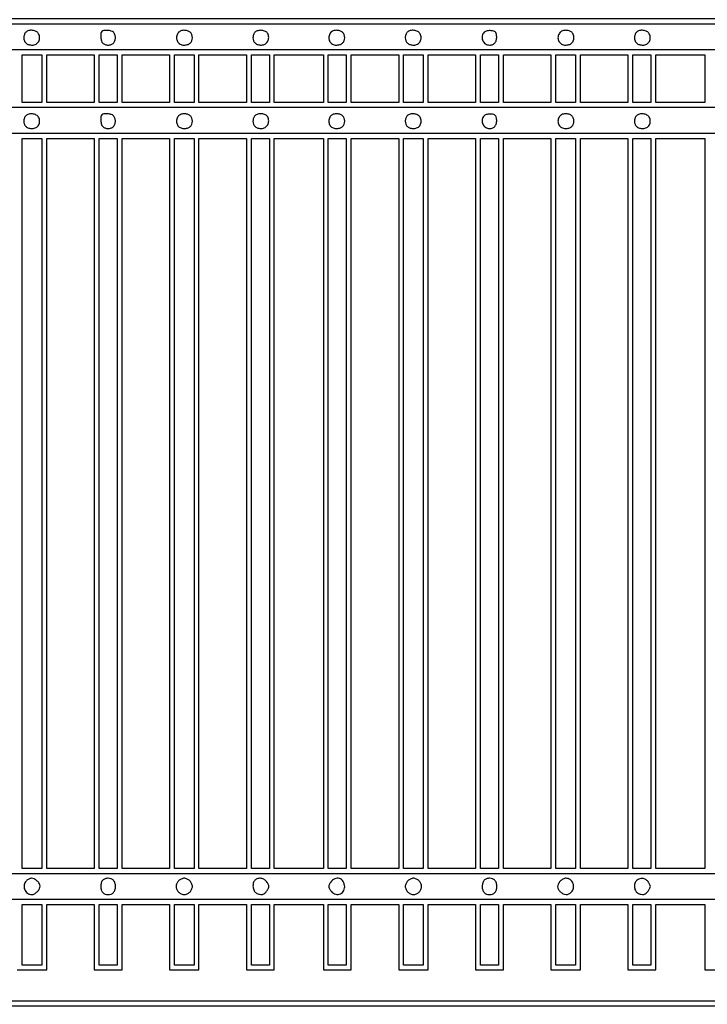
# Model space of a CAD drawing. Extents: x 9 to 194, y 18 to 273.
# Drawn here: x 87 to 123, y 158 to 208 of the extents above; entities that cross this region are included whole.
import ezdxf

# ---------------------------------------------------------------- set-up
doc = ezdxf.new("R2010")
doc.units = 0
doc.header["$MEASUREMENT"] = 0

msp = doc.modelspace()

# ---------------------------------------------------------------- linework, layer by layer
for points in [[(68.023202, 232.081197, -0.000008), (68.04004, 235.85004, -0.412901)], [(132.937378, 236.0368, -0.000055), (107.6112, 236.034, -0.000055), (82.285022, 236.0368, -0.001058)], [(82.675836, 235.777302, -0.000058), (107.605316, 235.7802, -0.000062), (132.057641, 235.777178, -0.000966)], [(83.259418, 223.425799, -0.000057), (107.8227, 223.4286, -0.000057), (132.385982, 223.425799, -0.001091)], [(107.828584, 223.6824, -0.000064), (84.113212, 223.685423, -0.000996)], [(133.777128, 208.5418, -0.000055), (108.438376, 208.539, -0.000096), (87.822322, 208.54296, -0.000647), (77.600272, 208.56012, -0.000088), (70.622109, 208.582094, -0.738773)], [(46.556349, 157.528819, 0.000051), (82.1043, 157.5252), (143.3124, 157.5252)]]:
    msp.add_lwpolyline(points, format="xyb")
for points in [[(145.0044, 207.6084), (145.0044, 206.9316), (108.0765, 206.9316), (71.1486, 206.9316), (71.1486, 207.6084), (71.1486, 208.2852), (108.0765, 208.2852), (145.0044, 208.2852)], [(88.4916, 205.4511), (88.4916, 204.2244), (87.984, 204.2244), (87.4764, 204.2244), (87.4764, 205.4511), (87.4764, 206.6778), (87.984, 206.6778), (88.4916, 206.6778)], [(91.1988, 205.4511), (91.1988, 204.2244), (89.9721, 204.2244), (88.7454, 204.2244), (88.7454, 205.4511), (88.7454, 206.6778), (89.9721, 206.6778), (91.1988, 206.6778)], [(92.3832, 205.4511), (92.3832, 204.2244), (91.9179, 204.2244), (91.4526, 204.2244), (91.4526, 205.4511), (91.4526, 206.6778), (91.9179, 206.6778), (92.3832, 206.6778)], [(95.0904, 205.4511), (95.0904, 204.2244), (93.8637, 204.2244), (92.637, 204.2244), (92.637, 205.4511), (92.637, 206.6778), (93.8637, 206.6778), (95.0904, 206.6778)], [(96.3594, 205.4511), (96.3594, 204.2244), (95.8518, 204.2244), (95.3442, 204.2244), (95.3442, 205.4511), (95.3442, 206.6778), (95.8518, 206.6778), (96.3594, 206.6778)], [(99.0666, 205.4511), (99.0666, 204.2244), (97.8399, 204.2244), (96.6132, 204.2244), (96.6132, 205.4511), (96.6132, 206.6778), (97.8399, 206.6778), (99.0666, 206.6778)], [(100.251, 205.4511), (100.251, 204.2244), (99.7857, 204.2244), (99.3204, 204.2244), (99.3204, 205.4511), (99.3204, 206.6778), (99.7857, 206.6778), (100.251, 206.6778)], [(103.0428, 205.4511), (103.0428, 204.2244), (101.7738, 204.2244), (100.5048, 204.2244), (100.5048, 205.4511), (100.5048, 206.6778), (101.7738, 206.6778), (103.0428, 206.6778)], [(104.2272, 205.4511), (104.2272, 204.2244), (103.7619, 204.2244), (103.2966, 204.2244), (103.2966, 205.4511), (103.2966, 206.6778), (103.7619, 206.6778), (104.2272, 206.6778)], [(106.9344, 205.4511), (106.9344, 204.2244), (105.7077, 204.2244), (104.481, 204.2244), (104.481, 205.4511), (104.481, 206.6778), (105.7077, 206.6778), (106.9344, 206.6778)], [(108.2034, 205.4511), (108.2034, 204.2244), (107.6958, 204.2244), (107.1882, 204.2244), (107.1882, 205.4511), (107.1882, 206.6778), (107.6958, 206.6778), (108.2034, 206.6778)], [(110.9106, 205.4511), (110.9106, 204.2244), (109.6839, 204.2244), (108.4572, 204.2244), (108.4572, 205.4511), (108.4572, 206.6778), (109.6839, 206.6778), (110.9106, 206.6778)], [(112.095, 205.4511), (112.095, 204.2244), (111.6297, 204.2244), (111.1644, 204.2244), (111.1644, 205.4511), (111.1644, 206.6778), (111.6297, 206.6778), (112.095, 206.6778)], [(114.8022, 205.4511), (114.8022, 204.2244), (113.5755, 204.2244), (112.3488, 204.2244), (112.3488, 205.4511), (112.3488, 206.6778), (113.5755, 206.6778), (114.8022, 206.6778)], [(116.0712, 205.4511), (116.0712, 204.2244), (115.5636, 204.2244), (115.056, 204.2244), (115.056, 205.4511), (115.056, 206.6778), (115.5636, 206.6778), (116.0712, 206.6778)], [(118.7784, 205.4511), (118.7784, 204.2244), (117.5517, 204.2244), (116.325, 204.2244), (116.325, 205.4511), (116.325, 206.6778), (117.5517, 206.6778), (118.7784, 206.6778)], [(119.9628, 205.4511), (119.9628, 204.2244), (119.4975, 204.2244), (119.0322, 204.2244), (119.0322, 205.4511), (119.0322, 206.6778), (119.4975, 206.6778), (119.9628, 206.6778)], [(122.7546, 205.4511), (122.7546, 204.2244), (121.4856, 204.2244), (120.2166, 204.2244), (120.2166, 205.4511), (120.2166, 206.6778), (121.4856, 206.6778), (122.7546, 206.6778)], [(145.0044, 203.2938), (145.0044, 202.617), (108.0765, 202.617), (71.1486, 202.617), (71.1486, 203.2938), (71.1486, 203.9706), (108.0765, 203.9706), (145.0044, 203.9706)], [(88.4916, 183.4974), (88.4916, 164.6316), (87.984, 164.6316), (87.4764, 164.6316), (87.4764, 183.4974), (87.4764, 202.3632), (87.984, 202.3632), (88.4916, 202.3632)], [(91.1988, 183.4974), (91.1988, 164.6316), (89.9721, 164.6316), (88.7454, 164.6316), (88.7454, 183.4974), (88.7454, 202.3632), (89.9721, 202.3632), (91.1988, 202.3632)], [(92.3832, 183.4974), (92.3832, 164.6316), (91.9179, 164.6316), (91.4526, 164.6316), (91.4526, 183.4974), (91.4526, 202.3632), (91.9179, 202.3632), (92.3832, 202.3632)], [(95.0904, 183.4974), (95.0904, 164.6316), (93.8637, 164.6316), (92.637, 164.6316), (92.637, 183.4974), (92.637, 202.3632), (93.8637, 202.3632), (95.0904, 202.3632)], [(96.3594, 183.4974), (96.3594, 164.6316), (95.8518, 164.6316), (95.3442, 164.6316), (95.3442, 183.4974), (95.3442, 202.3632), (95.8518, 202.3632), (96.3594, 202.3632)], [(99.0666, 183.4974), (99.0666, 164.6316), (97.8399, 164.6316), (96.6132, 164.6316), (96.6132, 183.4974), (96.6132, 202.3632), (97.8399, 202.3632), (99.0666, 202.3632)], [(100.251, 183.4974), (100.251, 164.6316), (99.7857, 164.6316), (99.3204, 164.6316), (99.3204, 183.4974), (99.3204, 202.3632), (99.7857, 202.3632), (100.251, 202.3632)], [(103.0428, 183.4974), (103.0428, 164.6316), (101.7738, 164.6316), (100.5048, 164.6316), (100.5048, 183.4974), (100.5048, 202.3632), (101.7738, 202.3632), (103.0428, 202.3632)], [(104.2272, 183.4974), (104.2272, 164.6316), (103.7619, 164.6316), (103.2966, 164.6316), (103.2966, 183.4974), (103.2966, 202.3632), (103.7619, 202.3632), (104.2272, 202.3632)], [(106.9344, 183.4974), (106.9344, 164.6316), (105.7077, 164.6316), (104.481, 164.6316), (104.481, 183.4974), (104.481, 202.3632), (105.7077, 202.3632), (106.9344, 202.3632)], [(108.2034, 183.4974), (108.2034, 164.6316), (107.6958, 164.6316), (107.1882, 164.6316), (107.1882, 183.4974), (107.1882, 202.3632), (107.6958, 202.3632), (108.2034, 202.3632)], [(110.9106, 183.4974), (110.9106, 164.6316), (109.6839, 164.6316), (108.4572, 164.6316), (108.4572, 183.4974), (108.4572, 202.3632), (109.6839, 202.3632), (110.9106, 202.3632)], [(112.095, 183.4974), (112.095, 164.6316), (111.6297, 164.6316), (111.1644, 164.6316), (111.1644, 183.4974), (111.1644, 202.3632), (111.6297, 202.3632), (112.095, 202.3632)], [(114.8022, 183.4974), (114.8022, 164.6316), (113.5755, 164.6316), (112.3488, 164.6316), (112.3488, 183.4974), (112.3488, 202.3632), (113.5755, 202.3632), (114.8022, 202.3632)], [(116.0712, 183.4974), (116.0712, 164.6316), (115.5636, 164.6316), (115.056, 164.6316), (115.056, 183.4974), (115.056, 202.3632), (115.5636, 202.3632), (116.0712, 202.3632)], [(118.7784, 183.4974), (118.7784, 164.6316), (117.5517, 164.6316), (116.325, 164.6316), (116.325, 183.4974), (116.325, 202.3632), (117.5517, 202.3632), (118.7784, 202.3632)], [(119.9628, 183.4974), (119.9628, 164.6316), (119.4975, 164.6316), (119.0322, 164.6316), (119.0322, 183.4974), (119.0322, 202.3632), (119.4975, 202.3632), (119.9628, 202.3632)], [(122.7546, 183.4974), (122.7546, 164.6316), (121.4856, 164.6316), (120.2166, 164.6316), (120.2166, 183.4974), (120.2166, 202.3632), (121.4856, 202.3632), (122.7546, 202.3632)], [(88.4916, 161.2053), (88.4916, 159.6402), (87.984, 159.6402), (87.4764, 159.6402), (87.4764, 161.2053), (87.4764, 162.7704), (87.984, 162.7704), (88.4916, 162.7704)], [(92.3832, 161.2053), (92.3832, 159.6402), (91.9179, 159.6402), (91.4526, 159.6402), (91.4526, 161.2053), (91.4526, 162.7704), (91.9179, 162.7704), (92.3832, 162.7704)], [(96.3594, 161.2053), (96.3594, 159.6402), (95.8518, 159.6402), (95.3442, 159.6402), (95.3442, 161.2053), (95.3442, 162.7704), (95.8518, 162.7704), (96.3594, 162.7704)], [(100.251, 161.2053), (100.251, 159.6402), (99.7857, 159.6402), (99.3204, 159.6402), (99.3204, 161.2053), (99.3204, 162.7704), (99.7857, 162.7704), (100.251, 162.7704)], [(104.2272, 161.2053), (104.2272, 159.6402), (103.7619, 159.6402), (103.2966, 159.6402), (103.2966, 161.2053), (103.2966, 162.7704), (103.7619, 162.7704), (104.2272, 162.7704)], [(108.2034, 161.2053), (108.2034, 159.6402), (107.6958, 159.6402), (107.1882, 159.6402), (107.1882, 161.2053), (107.1882, 162.7704), (107.6958, 162.7704), (108.2034, 162.7704)], [(112.095, 161.2053), (112.095, 159.6402), (111.6297, 159.6402), (111.1644, 159.6402), (111.1644, 161.2053), (111.1644, 162.7704), (111.6297, 162.7704), (112.095, 162.7704)], [(116.0712, 161.2053), (116.0712, 159.6402), (115.5636, 159.6402), (115.056, 159.6402), (115.056, 161.2053), (115.056, 162.7704), (115.5636, 162.7704), (116.0712, 162.7704)], [(119.9628, 161.2053), (119.9628, 159.6402), (119.4975, 159.6402), (119.0322, 159.6402), (119.0322, 161.2053), (119.0322, 162.7704), (119.4975, 162.7704), (119.9628, 162.7704)]]:
    msp.add_lwpolyline(points, close=True)
for points in [[(87.66252, 207.84528, 0.070395), (87.623606, 207.793539, 0.038897), (87.590821, 207.721394, 0.037889), (87.568469, 207.64157, 0.049362), (87.561, 207.5661, 0.091544), (87.590778, 207.404822, 0.124211), (87.675552, 207.284125, 0.112434), (87.814838, 207.210297, 0.065963), (88.002734, 207.1854, 0.127524), (88.196562, 207.235653, 0.139207), (88.334015, 207.37272, 0.134921), (88.381523, 207.565236, 0.116806), (88.328127, 207.766899, 0.149696), (88.208785, 207.885484, 0.092213), (88.018174, 207.944682, 0.090496), (87.815627, 207.931847, 0.136237)], [(91.5936, 207.8904, 0.171817), (91.543266, 207.78488, 0.044881), (91.540393, 207.594325, 0.045511), (91.572474, 207.402361, 0.132989), (91.63872, 207.28692, 0.070395), (91.690461, 207.248006, 0.038897), (91.762606, 207.215222, 0.037889), (91.84243, 207.192869, 0.049362), (91.9179, 207.1854, 0.049362), (91.99337, 207.192869, 0.037889), (92.073194, 207.215222, 0.038897), (92.145339, 207.248006, 0.070395), (92.19708, 207.28692, 0.070395), (92.235994, 207.338661, 0.038897), (92.268778, 207.410806, 0.037889), (92.291131, 207.49063, 0.049362), (92.2986, 207.5661, 0.049362), (92.291131, 207.64157, 0.037889), (92.268778, 207.721394, 0.038897), (92.235994, 207.793539, 0.070395), (92.19708, 207.84528, 0.132989), (92.081639, 207.911526, 0.045511), (91.889675, 207.943607, 0.044881), (91.69912, 207.940734, 0.171817)], [(95.507673, 207.766899, 0.116806), (95.454277, 207.565236, 0.134921), (95.501785, 207.37272, 0.139207), (95.639238, 207.235653, 0.127524), (95.833066, 207.1854, 0.065963), (96.020962, 207.210297, 0.112434), (96.160248, 207.284125, 0.124211), (96.245022, 207.404822, 0.091544), (96.2748, 207.5661, 0.09126), (96.245218, 207.726827, 0.123128), (96.160965, 207.847618, 0.112352), (96.023005, 207.921728, 0.067399), (95.837857, 207.9468, 0.054495), (95.731293, 207.935151, 0.070396), (95.639237, 207.900677, 0.074415), (95.564219, 207.843951, 0.07097)], [(99.50652, 207.84528, 0.070395), (99.467606, 207.793539, 0.038897), (99.434821, 207.721394, 0.037889), (99.412469, 207.64157, 0.049362), (99.405, 207.5661, 0.091561), (99.434789, 207.40479, 0.124274), (99.519594, 207.284098, 0.112437), (99.658957, 207.210286, 0.06588), (99.847014, 207.1854, 0.140365), (100.032764, 207.238594, 0.132294), (100.167256, 207.382983, 0.12561), (100.21529, 207.581891, 0.120183), (100.163436, 207.783139, 0.161493), (100.048673, 207.892036, 0.086374), (99.858081, 207.944094, 0.083948), (99.655563, 207.929246, 0.137025)], [(103.375473, 207.766899, 0.116806), (103.322077, 207.565236, 0.134921), (103.369585, 207.37272, 0.139207), (103.507038, 207.235653, 0.127524), (103.700866, 207.1854, 0.065963), (103.888762, 207.210297, 0.112434), (104.028048, 207.284125, 0.124211), (104.112822, 207.404822, 0.091544), (104.1426, 207.5661, 0.09126), (104.113018, 207.726827, 0.123128), (104.028765, 207.847618, 0.112352), (103.890805, 207.921728, 0.067399), (103.705657, 207.9468, 0.054495), (103.599093, 207.935151, 0.070396), (103.507037, 207.900677, 0.074415), (103.432019, 207.843951, 0.07097)], [(107.37432, 207.84528, 0.070395), (107.335406, 207.793539, 0.038897), (107.302621, 207.721394, 0.037889), (107.280269, 207.64157, 0.049362), (107.2728, 207.5661, 0.091544), (107.302578, 207.404822, 0.124211), (107.387352, 207.284125, 0.112434), (107.526638, 207.210297, 0.065963), (107.714534, 207.1854, 0.127524), (107.908362, 207.235653, 0.139207), (108.045815, 207.37272, 0.134921), (108.093323, 207.565236, 0.116806), (108.039927, 207.766899, 0.149696), (107.920585, 207.885484, 0.092213), (107.729974, 207.944682, 0.090496), (107.527427, 207.931847, 0.136237)], [(111.354334, 207.849094, 0.151148), (111.249717, 207.650753, 0.147822), (111.274121, 207.426032, 0.146472), (111.419334, 207.251004, 0.147904), (111.636261, 207.1854, 0.105643), (111.799484, 207.220276, 0.127894), (111.921329, 207.317887, 0.1149), (111.988614, 207.47178, 0.074523), (111.995363, 207.666734, 0.044745), (111.969814, 207.790487, 0.13247), (111.92439, 207.863516, 0.125592), (111.846767, 207.906031, 0.03835), (111.713884, 207.929464, 0.040549), (111.60883, 207.931232, 0.038943), (111.503402, 207.916153, 0.041546), (111.412672, 207.887792, 0.100182)], [(115.219473, 207.766899, 0.116806), (115.166077, 207.565236, 0.134921), (115.213585, 207.37272, 0.139207), (115.351038, 207.235653, 0.127524), (115.544866, 207.1854, 0.065963), (115.732762, 207.210297, 0.112434), (115.872048, 207.284125, 0.124211), (115.956822, 207.404822, 0.091544), (115.9866, 207.5661, 0.09126), (115.957018, 207.726827, 0.123128), (115.872765, 207.847618, 0.112352), (115.734805, 207.921728, 0.067399), (115.549657, 207.9468, 0.054495), (115.443093, 207.935151, 0.070396), (115.351037, 207.900677, 0.074415), (115.276019, 207.843951, 0.07097)], [(119.21832, 207.84528, 0.070395), (119.179406, 207.793539, 0.038897), (119.146621, 207.721394, 0.037889), (119.124269, 207.64157, 0.049362), (119.1168, 207.5661, 0.091544), (119.146578, 207.404822, 0.124211), (119.231352, 207.284125, 0.112434), (119.370638, 207.210297, 0.065963), (119.558534, 207.1854, 0.127524), (119.752362, 207.235653, 0.139207), (119.889815, 207.37272, 0.134921), (119.937323, 207.565236, 0.116806), (119.883927, 207.766899, 0.149696), (119.764585, 207.885484, 0.092213), (119.573974, 207.944682, 0.090496), (119.371427, 207.931847, 0.136237)], [(87.66252, 203.53068, 0.070395), (87.623606, 203.478939, 0.038897), (87.590821, 203.406794, 0.037889), (87.568469, 203.32697, 0.049362), (87.561, 203.2515, 0.091544), (87.590778, 203.090222, 0.124211), (87.675552, 202.969525, 0.112434), (87.814838, 202.895697, 0.065963), (88.002734, 202.8708, 0.127524), (88.196562, 202.921053, 0.139207), (88.334015, 203.05812, 0.134921), (88.381523, 203.250636, 0.116806), (88.328127, 203.452299, 0.149696), (88.208785, 203.570884, 0.092213), (88.018174, 203.630082, 0.090496), (87.815627, 203.617247, 0.136237)], [(91.5936, 203.5758, 0.171817), (91.543266, 203.47028, 0.044881), (91.540393, 203.279725, 0.045511), (91.572474, 203.087761, 0.132989), (91.63872, 202.97232, 0.070395), (91.690461, 202.933406, 0.038897), (91.762606, 202.900622, 0.037889), (91.84243, 202.878269, 0.049362), (91.9179, 202.8708, 0.049362), (91.99337, 202.878269, 0.037889), (92.073194, 202.900622, 0.038897), (92.145339, 202.933406, 0.070395), (92.19708, 202.97232, 0.070395), (92.235994, 203.024061, 0.038897), (92.268778, 203.096206, 0.037889), (92.291131, 203.17603, 0.049362), (92.2986, 203.2515, 0.049362), (92.291131, 203.32697, 0.037889), (92.268778, 203.406794, 0.038897), (92.235994, 203.478939, 0.070395), (92.19708, 203.53068, 0.132989), (92.081639, 203.596926, 0.045511), (91.889675, 203.629007, 0.044881), (91.69912, 203.626134, 0.171817)], [(95.507673, 203.452299, 0.116806), (95.454277, 203.250636, 0.134921), (95.501785, 203.05812, 0.139207), (95.639238, 202.921053, 0.127524), (95.833066, 202.8708, 0.065963), (96.020962, 202.895697, 0.112434), (96.160248, 202.969525, 0.124211), (96.245022, 203.090222, 0.091544), (96.2748, 203.2515, 0.09126), (96.245218, 203.412227, 0.123128), (96.160965, 203.533018, 0.112352), (96.023005, 203.607128, 0.067399), (95.837857, 203.6322, 0.054495), (95.731293, 203.620551, 0.070396), (95.639237, 203.586077, 0.074415), (95.564219, 203.529351, 0.07097)], [(99.50652, 203.53068, 0.070395), (99.467606, 203.478939, 0.038897), (99.434821, 203.406794, 0.037889), (99.412469, 203.32697, 0.049362), (99.405, 203.2515, 0.091561), (99.434789, 203.09019, 0.124274), (99.519594, 202.969498, 0.112437), (99.658957, 202.895686, 0.06588), (99.847014, 202.8708, 0.140365), (100.032764, 202.923994, 0.132294), (100.167256, 203.068383, 0.12561), (100.21529, 203.267291, 0.120183), (100.163436, 203.468539, 0.161493), (100.048673, 203.577436, 0.086374), (99.858081, 203.629494, 0.083948), (99.655563, 203.614646, 0.137025)], [(103.375473, 203.452299, 0.116806), (103.322077, 203.250636, 0.134921), (103.369585, 203.05812, 0.139207), (103.507038, 202.921053, 0.127524), (103.700866, 202.8708, 0.065963), (103.888762, 202.895697, 0.112434), (104.028048, 202.969525, 0.124211), (104.112822, 203.090222, 0.091544), (104.1426, 203.2515, 0.09126), (104.113018, 203.412227, 0.123128), (104.028765, 203.533018, 0.112352), (103.890805, 203.607128, 0.067399), (103.705657, 203.6322, 0.054495), (103.599093, 203.620551, 0.070396), (103.507037, 203.586077, 0.074415), (103.432019, 203.529351, 0.07097)], [(107.37432, 203.53068, 0.070395), (107.335406, 203.478939, 0.038897), (107.302621, 203.406794, 0.037889), (107.280269, 203.32697, 0.049362), (107.2728, 203.2515, 0.091544), (107.302578, 203.090222, 0.124211), (107.387352, 202.969525, 0.112434), (107.526638, 202.895697, 0.065963), (107.714534, 202.8708, 0.127524), (107.908362, 202.921053, 0.139207), (108.045815, 203.05812, 0.134921), (108.093323, 203.250636, 0.116806), (108.039927, 203.452299, 0.149696), (107.920585, 203.570884, 0.092213), (107.729974, 203.630082, 0.090496), (107.527427, 203.617247, 0.136237)], [(111.354334, 203.534494, 0.151148), (111.249717, 203.336153, 0.147822), (111.274121, 203.111432, 0.146472), (111.419334, 202.936404, 0.147904), (111.636261, 202.8708, 0.105643), (111.799484, 202.905676, 0.127894), (111.921329, 203.003287, 0.1149), (111.988614, 203.15718, 0.074523), (111.995363, 203.352134, 0.044745), (111.969814, 203.475887, 0.13247), (111.92439, 203.548916, 0.125592), (111.846767, 203.591431, 0.03835), (111.713884, 203.614864, 0.040549), (111.60883, 203.616632, 0.038943), (111.503402, 203.601553, 0.041546), (111.412672, 203.573192, 0.100182)], [(115.219473, 203.452299, 0.116806), (115.166077, 203.250636, 0.134921), (115.213585, 203.05812, 0.139207), (115.351038, 202.921053, 0.127524), (115.544866, 202.8708, 0.065963), (115.732762, 202.895697, 0.112434), (115.872048, 202.969525, 0.124211), (115.956822, 203.090222, 0.091544), (115.9866, 203.2515, 0.09126), (115.957018, 203.412227, 0.123128), (115.872765, 203.533018, 0.112352), (115.734805, 203.607128, 0.067399), (115.549657, 203.6322, 0.054495), (115.443093, 203.620551, 0.070396), (115.351037, 203.586077, 0.074415), (115.276019, 203.529351, 0.07097)], [(119.21832, 203.53068, 0.070395), (119.179406, 203.478939, 0.038897), (119.146621, 203.406794, 0.037889), (119.124269, 203.32697, 0.049362), (119.1168, 203.2515, 0.091544), (119.146578, 203.090222, 0.124211), (119.231352, 202.969525, 0.112434), (119.370638, 202.895697, 0.065963), (119.558534, 202.8708, 0.127524), (119.752362, 202.921053, 0.139207), (119.889815, 203.05812, 0.134921), (119.937323, 203.250636, 0.116806), (119.883927, 203.452299, 0.149696), (119.764585, 203.570884, 0.092213), (119.573974, 203.630082, 0.090496), (119.371427, 203.617247, 0.136237)], [(71.887954, 164.073754, 0.216902), (71.898027, 164.100662, 0.066477), (71.889117, 164.14423, 0.052835), (71.864692, 164.196103, 0.036789), (71.827097, 164.248856, -0.633743), (71.866995, 164.334269, -0.000136), (77.751441, 164.356637, -0.0008), (86.87463, 164.374246, -0.000083), (108.362241, 164.3778), (145.0044, 164.3778), (145.0044, 163.701), (145.0044, 163.0242), (108.0765, 163.0242), (71.1486, 163.0242), (71.1486, 163.702719), (71.1486, 164.381239), (71.495198, 164.204418, 0.014942), (71.63136, 164.140005, 0.022707), (71.753542, 164.093096, 0.019007), (71.853143, 164.064115, 0.263493)], [(87.693943, 163.991057, 0.151717), (87.583627, 163.781347, 0.141158), (87.60726, 163.53933, 0.143243), (87.755337, 163.349458, 0.157251), (87.976931, 163.278, 0.134529), (88.114162, 163.315603, 0.064913), (88.258752, 163.428878, 0.064738), (88.369993, 163.576028, 0.130232), (88.407, 163.7157, 0.14703), (88.368748, 163.842968, 0.061122), (88.251131, 163.980912, 0.060561), (88.100923, 164.088532, 0.12584), (87.962231, 164.124, 0.076918), (87.900808, 164.114495, 0.038266), (87.827592, 164.084948, 0.036829), (87.754796, 164.041935, 0.044552)], [(91.63872, 164.02248, 0.082665), (91.599747, 163.967941, 0.03742), (91.567021, 163.886168, 0.035729), (91.544688, 163.792663, 0.040779), (91.5372, 163.701, 0.07185), (91.562793, 163.52382, 0.111941), (91.637767, 163.389741, 0.119855), (91.758845, 163.307012, 0.090455), (91.9179, 163.278, 0.090455), (92.076955, 163.307012, 0.119855), (92.198033, 163.389741, 0.111941), (92.273007, 163.52382, 0.07185), (92.2986, 163.701, 0.07185), (92.273007, 163.87818, 0.111941), (92.198033, 164.012259, 0.119855), (92.076955, 164.094988, 0.090455), (91.9179, 164.124, 0.049362), (91.84243, 164.116531, 0.037889), (91.762606, 164.094179, 0.038897), (91.690461, 164.061394, 0.070395)], [(95.561743, 163.991057, 0.05083), (95.510855, 163.928619, 0.038141), (95.467852, 163.851014, 0.039005), (95.438421, 163.770834, 0.068562), (95.4288, 163.701, 0.068562), (95.438421, 163.631166, 0.039005), (95.467852, 163.550986, 0.038141), (95.510855, 163.473381, 0.05083), (95.561743, 163.410943, 0.05083), (95.624181, 163.360055, 0.038141), (95.701786, 163.317052, 0.039005), (95.781966, 163.287621, 0.068562), (95.8518, 163.278, 0.068562), (95.921634, 163.287621, 0.039005), (96.001814, 163.317052, 0.038141), (96.079419, 163.360055, 0.05083), (96.141857, 163.410943, 0.05083), (96.192745, 163.473381, 0.038141), (96.235748, 163.550986, 0.039005), (96.265179, 163.631166, 0.068562), (96.2748, 163.701, 0.068562), (96.265179, 163.770834, 0.039005), (96.235748, 163.851014, 0.038141), (96.192745, 163.928619, 0.05083), (96.141857, 163.991057, 0.05083), (96.079419, 164.041945, 0.038141), (96.001814, 164.084948, 0.039005), (95.921634, 164.114379, 0.068562), (95.8518, 164.124, 0.068562), (95.781966, 164.114379, 0.039005), (95.701786, 164.084948, 0.038141), (95.624181, 164.041945, 0.05083)], [(99.50652, 164.02248, 0.137026), (99.422558, 163.873443, 0.083939), (99.407707, 163.670925, 0.086366), (99.459755, 163.480333, 0.16151), (99.568638, 163.365577, 0.054937), (99.746466, 163.294213, 0.12272), (99.891122, 163.290212, 0.129574), (100.015685, 163.354158, 0.064782), (100.13188, 163.4895, 0.024542), (100.208073, 163.619255, 0.121059), (100.22816, 163.701, 0.121059), (100.208073, 163.782745, 0.024542), (100.13188, 163.9125, 0.099525), (99.999219, 164.04702, 0.105357), (99.827462, 164.116426, 0.112734), (99.651655, 164.107551, 0.128308)], [(103.41572, 163.9125, 0.024542), (103.339527, 163.782745, 0.121059), (103.31944, 163.701, 0.121059), (103.339527, 163.619255, 0.024542), (103.41572, 163.4895, 0.145366), (103.617489, 163.318845, 0.171326), (103.865748, 163.300446, 0.176238), (104.065576, 163.441383, 0.153088), (104.1426, 163.687057, 0.133481), (104.068524, 163.959589, 0.186949), (103.87283, 164.114748, 0.189415), (103.625787, 164.09652, 0.136517)], [(107.405743, 163.991057, 0.05083), (107.354855, 163.928619, 0.038141), (107.311852, 163.851014, 0.039005), (107.282421, 163.770834, 0.068562), (107.2728, 163.701, 0.068562), (107.282421, 163.631166, 0.039005), (107.311852, 163.550986, 0.038141), (107.354855, 163.473381, 0.05083), (107.405743, 163.410943, 0.05083), (107.468181, 163.360055, 0.038141), (107.545786, 163.317052, 0.039005), (107.625966, 163.287621, 0.068562), (107.6958, 163.278, 0.068562), (107.765634, 163.287621, 0.039005), (107.845814, 163.317052, 0.038141), (107.923419, 163.360055, 0.05083), (107.985857, 163.410943, 0.05083), (108.036745, 163.473381, 0.038141), (108.079748, 163.550986, 0.039005), (108.109179, 163.631166, 0.068562), (108.1188, 163.701, 0.068562), (108.109179, 163.770834, 0.039005), (108.079748, 163.851014, 0.038141), (108.036745, 163.928619, 0.05083), (107.985857, 163.991057, 0.05083), (107.923419, 164.041945, 0.038141), (107.845814, 164.084948, 0.039005), (107.765634, 164.114379, 0.068562), (107.6958, 164.124, 0.068562), (107.625966, 164.114379, 0.039005), (107.545786, 164.084948, 0.038141), (107.468181, 164.041945, 0.05083)], [(111.35052, 164.02248, 0.082665), (111.311547, 163.967941, 0.03742), (111.278821, 163.886168, 0.035729), (111.256488, 163.792663, 0.040779), (111.249, 163.701, 0.07185), (111.274593, 163.52382, 0.111941), (111.349567, 163.389741, 0.119855), (111.470645, 163.307012, 0.090455), (111.6297, 163.278, 0.090455), (111.788755, 163.307012, 0.119855), (111.909833, 163.389741, 0.111941), (111.984807, 163.52382, 0.07185), (112.0104, 163.701, 0.07185), (111.984807, 163.87818, 0.111941), (111.909833, 164.012259, 0.119855), (111.788755, 164.094988, 0.090455), (111.6297, 164.124, 0.049362), (111.55423, 164.116531, 0.037889), (111.474406, 164.094179, 0.038897), (111.402261, 164.061394, 0.070395)], [(115.280612, 163.969289, 0.065838), (115.179252, 163.82242, 0.125464), (115.14773, 163.683394, 0.129862), (115.186941, 163.549525, 0.073135), (115.295311, 163.418012, 0.068122), (115.440121, 163.319043, 0.113189), (115.583142, 163.284334, 0.119245), (115.721727, 163.31601, 0.081006), (115.853657, 163.410943, 0.151717), (115.963973, 163.620653, 0.141158), (115.94034, 163.86267, 0.143243), (115.792263, 164.052542, 0.157251), (115.570669, 164.124, 0.081565), (115.503082, 164.112901, 0.041137), (115.423571, 164.078554, 0.039431), (115.345263, 164.028491, 0.046933)], [(119.26485, 164.032624, 0.169402), (119.152924, 163.901816, 0.099202), (119.11676, 163.696553, 0.098862), (119.162463, 163.492604, 0.166994), (119.280438, 163.365577, 0.054937), (119.458266, 163.294213, 0.12272), (119.602922, 163.290212, 0.129574), (119.727485, 163.354158, 0.064782), (119.84368, 163.4895, 0.024542), (119.919873, 163.619255, 0.121059), (119.93996, 163.701, 0.121059), (119.919873, 163.782745, 0.024542), (119.84368, 163.9125, 0.074442), (119.725445, 164.044978, 0.12284), (119.591016, 164.109762, 0.118068), (119.438, 164.105105, 0.065579)]]:
    msp.add_lwpolyline(points, format="xyb", close=True)
for points in [[(87.2226, 159.3864), (87.984, 159.3864), (88.7454, 159.3864), (88.7454, 161.0784), (88.7454, 162.7704), (89.9721, 162.7704), (91.1988, 162.7704), (91.1988, 161.0784), (91.1988, 159.3864), (91.9179, 159.3864), (92.637, 159.3864), (92.637, 161.0784), (92.637, 162.7704), (93.8637, 162.7704), (95.0904, 162.7704), (95.0904, 161.0784), (95.0904, 159.3864), (95.8518, 159.3864), (96.6132, 159.3864), (96.6132, 161.0784), (96.6132, 162.7704), (97.8399, 162.7704), (99.0666, 162.7704), (99.0666, 161.0784), (99.0666, 159.3864), (99.7857, 159.3864), (100.5048, 159.3864), (100.5048, 161.0784), (100.5048, 162.7704), (101.7738, 162.7704), (103.0428, 162.7704), (103.0428, 161.0784), (103.0428, 159.3864), (103.7619, 159.3864), (104.481, 159.3864), (104.481, 161.0784), (104.481, 162.7704), (105.7077, 162.7704), (106.9344, 162.7704), (106.9344, 161.0784), (106.9344, 159.3864), (107.6958, 159.3864), (108.4572, 159.3864), (108.4572, 161.0784), (108.4572, 162.7704), (109.6839, 162.7704), (110.9106, 162.7704), (110.9106, 161.0784), (110.9106, 159.3864), (111.6297, 159.3864), (112.3488, 159.3864), (112.3488, 161.0784), (112.3488, 162.7704), (113.5755, 162.7704), (114.8022, 162.7704), (114.8022, 161.0784), (114.8022, 159.3864), (115.5636, 159.3864), (116.325, 159.3864), (116.325, 161.0784), (116.325, 162.7704), (117.5517, 162.7704), (118.7784, 162.7704), (118.7784, 161.0784), (118.7784, 159.3864), (119.4975, 159.3864), (120.2166, 159.3864), (120.2166, 161.0784), (120.2166, 162.7704), (121.4856, 162.7704), (122.7546, 162.7704), (122.7546, 161.0784), (122.7546, 159.3864), (123.4737, 159.3864)], [(146.6118, 157.779), (107.865, 157.779), (69.1182, 157.779)]]:
    msp.add_lwpolyline(points)

doc.saveas('drawing.dxf')
